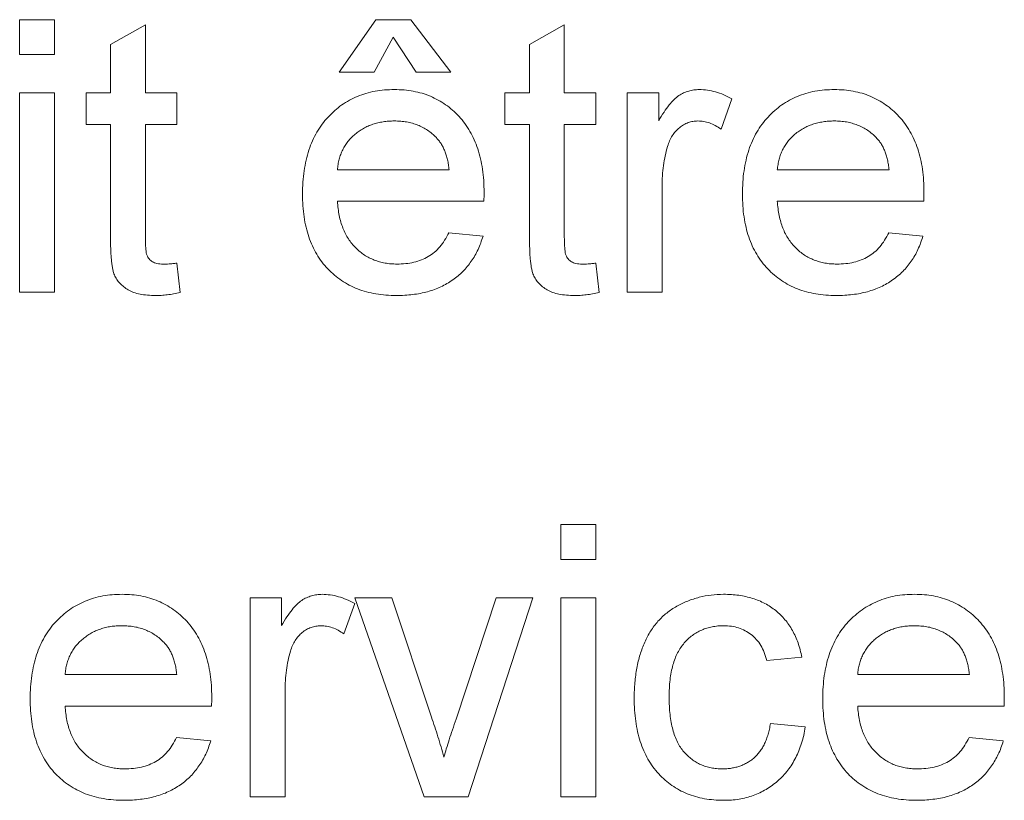
# Paper-space layout '_Back' of a CAD drawing. Units: millimetres. Extents: x -840 to 26, y -52 to 1931.
# Drawn here: x -608 to -596, y 475 to 484 of the extents above; entities that cross this region are included whole.
import ezdxf

# ---------------------------------------------------------------- set-up
doc = ezdxf.new("R2010")
doc.units = ezdxf.units.MM

psp = doc.layouts.new('_Back')

# ---------------------------------------------------------------- linework, layer by layer
at = {"color": 7, "linetype": 'Continuous', "lineweight": 15}
for p, q in [((-607.772, 483.656), (-607.772, 484.063)), ((-607.772, 484.063), (-607.364, 484.063)), ((-607.364, 484.063), (-607.364, 483.656)), ((-604.047, 483.453), (-603.62, 484.063)), ((-603.62, 484.063), (-603.213, 484.063)), ((-603.213, 484.063), (-602.744, 483.453)), ((-606.713, 483.773), (-606.306, 484.005)), ((-606.306, 484.005), (-606.306, 483.209)), ((-601.829, 483.773), (-601.422, 484.005)), ((-601.422, 484.005), (-601.422, 483.209)), ((-603.416, 483.86), (-603.64, 483.453)), ((-603.151, 483.453), (-603.416, 483.86)), ((-606.713, 483.209), (-606.713, 483.773)), ((-601.829, 483.209), (-601.829, 483.773)), ((-607.364, 483.656), (-607.772, 483.656)), ((-603.64, 483.453), (-604.047, 483.453)), ((-602.744, 483.453), (-603.151, 483.453)), ((-607.772, 480.888), (-607.772, 483.209)), ((-607.772, 483.209), (-607.364, 483.209)), ((-607.364, 483.209), (-607.364, 480.888)), ((-606.998, 482.842), (-606.998, 483.209)), ((-606.998, 483.209), (-606.713, 483.209)), ((-606.306, 483.209), (-605.94, 483.209)), ((-605.94, 483.209), (-605.94, 482.842)), ((-602.114, 482.842), (-602.114, 483.209)), ((-602.114, 483.209), (-601.829, 483.209)), ((-601.422, 483.209), (-601.055, 483.209)), ((-601.055, 483.209), (-601.055, 482.842)), ((-600.689, 480.888), (-600.689, 483.209)), ((-600.689, 483.209), (-600.322, 483.209)), ((-600.322, 483.209), (-600.322, 482.885)), ((-599.468, 483.14), (-599.595, 482.787)), ((-606.713, 482.842), (-606.998, 482.842)), ((-606.713, 481.54), (-606.713, 482.842)), ((-605.94, 482.842), (-606.306, 482.842)), ((-606.306, 482.842), (-606.306, 481.526)), ((-601.829, 482.842), (-602.114, 482.842)), ((-601.829, 481.54), (-601.829, 482.842)), ((-601.055, 482.842), (-601.422, 482.842)), ((-601.422, 482.842), (-601.422, 481.526)), ((-604.067, 482.313), (-602.765, 482.313)), ((-598.939, 482.313), (-597.636, 482.313)), ((-600.282, 482.121), (-600.282, 480.888)), ((-602.36, 481.947), (-604.067, 481.947)), ((-597.231, 481.947), (-598.939, 481.947)), ((-602.769, 481.58), (-602.37, 481.54)), ((-597.64, 481.58), (-597.242, 481.54)), ((-605.94, 481.224), (-605.899, 480.883)), ((-601.055, 481.224), (-601.014, 480.883)), ((-607.364, 480.888), (-607.772, 480.888)), ((-600.282, 480.888), (-600.689, 480.888)), ((-601.462, 477.772), (-601.462, 478.179)), ((-601.462, 478.179), (-601.055, 478.179)), ((-601.055, 478.179), (-601.055, 477.772)), ((-601.055, 477.772), (-601.462, 477.772)), ((-605.085, 475.004), (-605.085, 477.324)), ((-605.085, 477.324), (-604.719, 477.324)), ((-604.719, 477.324), (-604.719, 477)), ((-603.057, 475.004), (-603.864, 477.324)), ((-603.864, 477.324), (-603.433, 477.324)), ((-603.433, 477.324), (-602.971, 475.934)), ((-602.683, 475.908), (-602.218, 477.324)), ((-601.788, 477.324), (-602.542, 475.004)), ((-602.218, 477.324), (-601.788, 477.324)), ((-601.462, 477.324), (-601.055, 477.324)), ((-601.462, 475.004), (-601.462, 477.324)), ((-601.055, 477.324), (-601.055, 475.004)), ((-603.864, 477.256), (-603.991, 476.903)), ((-598.654, 476.632), (-599.061, 476.591)), ((-607.242, 476.428), (-605.94, 476.428)), ((-598.002, 476.428), (-596.7, 476.428)), ((-604.678, 476.236), (-604.678, 475.004)), ((-605.535, 476.062), (-607.242, 476.062)), ((-596.295, 476.062), (-598.002, 476.062)), ((-599.02, 475.859), (-598.613, 475.818)), ((-605.944, 475.696), (-605.545, 475.655)), ((-596.704, 475.696), (-596.305, 475.655)), ((-604.678, 475.004), (-605.085, 475.004)), ((-602.542, 475.004), (-603.057, 475.004)), ((-601.055, 475.004), (-601.462, 475.004))]:
    psp.add_line(p, q, dxfattribs=at)
for points, knots in [([(-604.474, 482.029), (-604.474, 482.076), (-604.472, 482.167), (-604.458, 482.3), (-604.434, 482.425), (-604.403, 482.543), (-604.36, 482.652), (-604.309, 482.753), (-604.248, 482.846), (-604.178, 482.93), (-604.1, 483.004), (-604.018, 483.071), (-603.928, 483.126), (-603.834, 483.171), (-603.734, 483.206), (-603.628, 483.232), (-603.517, 483.246), (-603.441, 483.248), (-603.402, 483.249)], [0, 0, 0, 0, 0.0770192, 0.1495479, 0.2187135, 0.2849231, 0.3481593, 0.4097277, 0.4698385, 0.529421, 0.5882765, 0.6457897, 0.702469, 0.7593896, 0.8167479, 0.8756208, 0.9364821, 1, 1, 1, 1]), ([(-603.402, 483.249), (-603.365, 483.248), (-603.291, 483.246), (-603.183, 483.231), (-603.081, 483.207), (-602.983, 483.173), (-602.892, 483.128), (-602.805, 483.074), (-602.723, 483.01), (-602.648, 482.936), (-602.579, 482.853), (-602.52, 482.762), (-602.469, 482.663), (-602.429, 482.556), (-602.397, 482.441), (-602.374, 482.318), (-602.36, 482.187), (-602.358, 482.097), (-602.358, 482.051)], [0, 0, 0, 0, 0.062833, 0.122965, 0.181629, 0.238832, 0.295294, 0.352167, 0.409491, 0.468424, 0.528358, 0.588554, 0.650248, 0.713671, 0.780262, 0.849536, 0.922652, 1, 1, 1, 1]), ([(-600.322, 482.885), (-600.302, 482.919), (-600.264, 482.982), (-600.204, 483.066), (-600.147, 483.132), (-600.09, 483.178), (-600.032, 483.21), (-599.973, 483.233), (-599.912, 483.247), (-599.87, 483.248), (-599.849, 483.249)], [0, 0, 0, 0, 0.189667, 0.351384, 0.488427, 0.600991, 0.701645, 0.800871, 0.898948, 1, 1, 1, 1]), ([(-599.849, 483.249), (-599.817, 483.248), (-599.753, 483.245), (-599.658, 483.223), (-599.561, 483.19), (-599.499, 483.157), (-599.468, 483.14)], [0, 0, 0, 0, 0.235779, 0.477896, 0.732141, 1, 1, 1, 1]), ([(-599.346, 482.029), (-599.345, 482.076), (-599.343, 482.167), (-599.329, 482.3), (-599.306, 482.425), (-599.274, 482.543), (-599.231, 482.652), (-599.18, 482.753), (-599.119, 482.846), (-599.049, 482.93), (-598.971, 483.004), (-598.889, 483.071), (-598.799, 483.126), (-598.705, 483.171), (-598.605, 483.206), (-598.499, 483.232), (-598.388, 483.246), (-598.312, 483.248), (-598.273, 483.249)], [0, 0, 0, 0, 0.077019, 0.149548, 0.218714, 0.284923, 0.348159, 0.409728, 0.469839, 0.529421, 0.588276, 0.64579, 0.702469, 0.75939, 0.816748, 0.875621, 0.936482, 1, 1, 1, 1]), ([(-598.273, 483.249), (-598.236, 483.248), (-598.162, 483.246), (-598.054, 483.231), (-597.952, 483.207), (-597.854, 483.173), (-597.763, 483.128), (-597.676, 483.074), (-597.595, 483.01), (-597.519, 482.936), (-597.45, 482.853), (-597.391, 482.762), (-597.34, 482.663), (-597.3, 482.556), (-597.268, 482.441), (-597.245, 482.318), (-597.231, 482.187), (-597.23, 482.097), (-597.229, 482.051)], [0, 0, 0, 0, 0.0628327, 0.1229654, 0.1816288, 0.2388324, 0.2952935, 0.3521674, 0.4094907, 0.4684235, 0.5283583, 0.5885537, 0.6502483, 0.7136707, 0.7802618, 0.8495364, 0.9226519, 1, 1, 1, 1]), ([(-603.404, 482.883), (-603.426, 482.882), (-603.47, 482.881), (-603.534, 482.874), (-603.596, 482.862), (-603.655, 482.845), (-603.711, 482.824), (-603.764, 482.796), (-603.815, 482.765), (-603.863, 482.728), (-603.906, 482.688), (-603.946, 482.645), (-603.978, 482.597), (-604.007, 482.547), (-604.03, 482.493), (-604.048, 482.436), (-604.061, 482.376), (-604.065, 482.334), (-604.067, 482.313)], [0, 0, 0, 0, 0.0689193, 0.1349048, 0.1997359, 0.2626236, 0.3245009, 0.3855136, 0.4473909, 0.5091778, 0.5709055, 0.6308224, 0.6901441, 0.7497768, 0.8097188, 0.8709146, 0.9345908, 1, 1, 1, 1]), ([(-602.914, 482.688), (-602.93, 482.704), (-602.962, 482.735), (-603.015, 482.775), (-603.071, 482.807), (-603.131, 482.836), (-603.194, 482.857), (-603.261, 482.872), (-603.331, 482.881), (-603.379, 482.882), (-603.404, 482.883)], [0, 0, 0, 0, 0.1236858, 0.2443007, 0.3642288, 0.4860022, 0.6084408, 0.7336696, 0.8637723, 1, 1, 1, 1]), ([(-599.865, 482.883), (-599.884, 482.882), (-599.923, 482.88), (-599.979, 482.865), (-600.033, 482.839), (-600.082, 482.805), (-600.127, 482.761), (-600.166, 482.711), (-600.197, 482.651), (-600.211, 482.608), (-600.219, 482.586)], [0, 0, 0, 0, 0.118293, 0.233566, 0.351037, 0.47256, 0.59757, 0.724644, 0.858166, 1, 1, 1, 1]), ([(-599.595, 482.787), (-599.617, 482.802), (-599.66, 482.83), (-599.728, 482.86), (-599.796, 482.88), (-599.842, 482.882), (-599.865, 482.883)], [0, 0, 0, 0, 0.273331, 0.527147, 0.767135, 1, 1, 1, 1]), ([(-598.275, 482.883), (-598.297, 482.882), (-598.341, 482.881), (-598.405, 482.874), (-598.467, 482.862), (-598.526, 482.845), (-598.582, 482.824), (-598.635, 482.796), (-598.686, 482.765), (-598.734, 482.728), (-598.777, 482.688), (-598.817, 482.645), (-598.85, 482.597), (-598.879, 482.547), (-598.901, 482.493), (-598.919, 482.436), (-598.932, 482.376), (-598.936, 482.334), (-598.939, 482.313)], [0, 0, 0, 0, 0.068919, 0.134905, 0.199736, 0.262624, 0.324501, 0.385514, 0.447391, 0.509178, 0.570905, 0.630822, 0.690144, 0.749777, 0.809719, 0.870915, 0.934591, 1, 1, 1, 1]), ([(-597.785, 482.688), (-597.801, 482.704), (-597.833, 482.735), (-597.886, 482.775), (-597.942, 482.807), (-598.002, 482.836), (-598.066, 482.857), (-598.132, 482.872), (-598.202, 482.881), (-598.251, 482.882), (-598.275, 482.883)], [0, 0, 0, 0, 0.1236858, 0.2443007, 0.3642288, 0.4860022, 0.6084408, 0.7336696, 0.8637723, 1, 1, 1, 1]), ([(-602.765, 482.313), (-602.767, 482.333), (-602.772, 482.373), (-602.783, 482.43), (-602.797, 482.483), (-602.814, 482.532), (-602.835, 482.577), (-602.858, 482.618), (-602.884, 482.656), (-602.904, 482.677), (-602.914, 482.688)], [0, 0, 0, 0, 0.148165, 0.289694, 0.422377, 0.548462, 0.667394, 0.782966, 0.892721, 1, 1, 1, 1]), ([(-597.636, 482.313), (-597.639, 482.333), (-597.644, 482.373), (-597.654, 482.43), (-597.668, 482.483), (-597.685, 482.532), (-597.706, 482.577), (-597.729, 482.618), (-597.755, 482.656), (-597.775, 482.677), (-597.785, 482.688)], [0, 0, 0, 0, 0.1481645, 0.2896941, 0.4223767, 0.5484619, 0.6673941, 0.7829662, 0.8927208, 1, 1, 1, 1]), ([(-600.219, 482.586), (-600.229, 482.55), (-600.248, 482.476), (-600.267, 482.362), (-600.28, 482.243), (-600.281, 482.162), (-600.282, 482.121)], [0, 0, 0, 0, 0.2382595, 0.4837361, 0.736379, 1, 1, 1, 1]), ([(-603.38, 480.848), (-603.421, 480.849), (-603.501, 480.85), (-603.618, 480.866), (-603.728, 480.889), (-603.832, 480.923), (-603.929, 480.967), (-604.02, 481.021), (-604.104, 481.084), (-604.181, 481.157), (-604.251, 481.238), (-604.31, 481.329), (-604.362, 481.426), (-604.403, 481.532), (-604.435, 481.645), (-604.458, 481.766), (-604.472, 481.895), (-604.474, 481.983), (-604.474, 482.029)], [0, 0, 0, 0, 0.067351, 0.131314, 0.193071, 0.252502, 0.310705, 0.36793, 0.425461, 0.483425, 0.542044, 0.60113, 0.66102, 0.722853, 0.787414, 0.854497, 0.925345, 1, 1, 1, 1]), ([(-602.358, 482.051), (-602.358, 482.037), (-602.358, 482.002), (-602.359, 481.967), (-602.36, 481.947)], [0, 0, 0, 0, 0.4146077, 1, 1, 1, 1]), ([(-598.252, 480.848), (-598.293, 480.849), (-598.372, 480.85), (-598.489, 480.866), (-598.599, 480.889), (-598.703, 480.923), (-598.8, 480.967), (-598.891, 481.021), (-598.975, 481.084), (-599.052, 481.157), (-599.122, 481.238), (-599.181, 481.329), (-599.233, 481.426), (-599.274, 481.532), (-599.306, 481.645), (-599.329, 481.766), (-599.343, 481.895), (-599.345, 481.983), (-599.346, 482.029)], [0, 0, 0, 0, 0.067351, 0.131314, 0.193071, 0.252502, 0.310705, 0.36793, 0.425461, 0.483425, 0.542044, 0.60113, 0.66102, 0.722853, 0.787414, 0.854497, 0.925345, 1, 1, 1, 1]), ([(-597.229, 482.051), (-597.229, 482.037), (-597.23, 482.002), (-597.23, 481.967), (-597.231, 481.947)], [0, 0, 0, 0, 0.414608, 1, 1, 1, 1]), ([(-604.067, 481.947), (-604.065, 481.918), (-604.06, 481.862), (-604.047, 481.781), (-604.029, 481.704), (-604.004, 481.634), (-603.976, 481.568), (-603.94, 481.508), (-603.9, 481.452), (-603.855, 481.402), (-603.805, 481.358), (-603.753, 481.319), (-603.696, 481.287), (-603.638, 481.26), (-603.576, 481.24), (-603.512, 481.225), (-603.444, 481.216), (-603.398, 481.215), (-603.374, 481.214)], [0, 0, 0, 0, 0.076546, 0.149754, 0.218882, 0.285099, 0.348766, 0.410233, 0.470857, 0.530387, 0.589538, 0.646884, 0.704289, 0.761368, 0.81848, 0.876944, 0.937289, 1, 1, 1, 1]), ([(-598.939, 481.947), (-598.936, 481.918), (-598.932, 481.862), (-598.918, 481.781), (-598.9, 481.704), (-598.876, 481.634), (-598.847, 481.568), (-598.811, 481.508), (-598.771, 481.452), (-598.726, 481.402), (-598.676, 481.358), (-598.624, 481.319), (-598.568, 481.287), (-598.509, 481.26), (-598.447, 481.24), (-598.383, 481.225), (-598.315, 481.216), (-598.269, 481.215), (-598.245, 481.214)], [0, 0, 0, 0, 0.076546, 0.149754, 0.218882, 0.285099, 0.348766, 0.410233, 0.470857, 0.530387, 0.589538, 0.646884, 0.704289, 0.761368, 0.81848, 0.876944, 0.937289, 1, 1, 1, 1]), ([(-606.186, 480.848), (-606.218, 480.849), (-606.28, 480.85), (-606.366, 480.862), (-606.442, 480.882), (-606.506, 480.911), (-606.559, 480.947), (-606.604, 480.989), (-606.64, 481.035), (-606.665, 481.079), (-606.679, 481.12), (-606.688, 481.158), (-606.695, 481.204), (-606.702, 481.257), (-606.707, 481.317), (-606.71, 481.385), (-606.713, 481.46), (-606.713, 481.513), (-606.713, 481.54)], [0, 0, 0, 0, 0.094748, 0.179085, 0.254287, 0.32156, 0.3835, 0.441719, 0.499014, 0.5552, 0.586701, 0.62496, 0.669505, 0.721913, 0.780273, 0.846538, 0.919577, 1, 1, 1, 1]), ([(-602.37, 481.54), (-602.379, 481.513), (-602.395, 481.46), (-602.427, 481.385), (-602.463, 481.313), (-602.506, 481.247), (-602.552, 481.185), (-602.604, 481.128), (-602.661, 481.076), (-602.723, 481.028), (-602.79, 480.985), (-602.861, 480.948), (-602.937, 480.917), (-603.017, 480.891), (-603.101, 480.872), (-603.191, 480.858), (-603.284, 480.849), (-603.348, 480.848), (-603.38, 480.848)], [0, 0, 0, 0, 0.063575, 0.125064, 0.184934, 0.244033, 0.302281, 0.360376, 0.418794, 0.477624, 0.537385, 0.597475, 0.659222, 0.722193, 0.787717, 0.855714, 0.926086, 1, 1, 1, 1]), ([(-603.374, 481.214), (-603.34, 481.215), (-603.273, 481.217), (-603.177, 481.233), (-603.089, 481.261), (-603.008, 481.299), (-602.935, 481.35), (-602.871, 481.415), (-602.814, 481.492), (-602.785, 481.55), (-602.769, 481.58)], [0, 0, 0, 0, 0.137039, 0.265479, 0.386758, 0.503867, 0.62032, 0.739767, 0.865454, 1, 1, 1, 1]), ([(-601.301, 480.848), (-601.334, 480.849), (-601.395, 480.85), (-601.482, 480.862), (-601.557, 480.882), (-601.621, 480.911), (-601.675, 480.947), (-601.72, 480.989), (-601.756, 481.035), (-601.78, 481.079), (-601.794, 481.12), (-601.804, 481.158), (-601.811, 481.204), (-601.818, 481.257), (-601.823, 481.317), (-601.825, 481.385), (-601.829, 481.46), (-601.829, 481.513), (-601.829, 481.54)], [0, 0, 0, 0, 0.094748, 0.179085, 0.254287, 0.32156, 0.3835, 0.441719, 0.499014, 0.5552, 0.586701, 0.62496, 0.669505, 0.721913, 0.780273, 0.846538, 0.919577, 1, 1, 1, 1]), ([(-597.242, 481.54), (-597.25, 481.513), (-597.266, 481.46), (-597.299, 481.385), (-597.334, 481.313), (-597.377, 481.247), (-597.423, 481.185), (-597.475, 481.128), (-597.532, 481.076), (-597.594, 481.028), (-597.661, 480.985), (-597.732, 480.948), (-597.808, 480.917), (-597.888, 480.891), (-597.973, 480.872), (-598.062, 480.858), (-598.155, 480.849), (-598.219, 480.848), (-598.252, 480.848)], [0, 0, 0, 0, 0.063575, 0.125064, 0.184934, 0.244033, 0.302281, 0.360376, 0.418794, 0.477624, 0.537385, 0.597475, 0.659222, 0.722193, 0.787717, 0.855714, 0.926086, 1, 1, 1, 1]), ([(-598.245, 481.214), (-598.211, 481.215), (-598.144, 481.217), (-598.048, 481.233), (-597.96, 481.261), (-597.879, 481.299), (-597.806, 481.35), (-597.742, 481.415), (-597.685, 481.492), (-597.656, 481.55), (-597.64, 481.58)], [0, 0, 0, 0, 0.137039, 0.2654792, 0.3867576, 0.5038673, 0.6203205, 0.7397674, 0.8654537, 1, 1, 1, 1]), ([(-606.306, 481.526), (-606.306, 481.501), (-606.306, 481.456), (-606.302, 481.396), (-606.297, 481.351), (-606.287, 481.31), (-606.263, 481.272), (-606.232, 481.244), (-606.2, 481.228), (-606.17, 481.22), (-606.136, 481.215), (-606.112, 481.214), (-606.099, 481.214)], [0, 0, 0, 0, 0.169375, 0.305711, 0.409301, 0.481281, 0.592987, 0.704778, 0.766272, 0.835462, 0.913045, 1, 1, 1, 1]), ([(-601.422, 481.526), (-601.421, 481.501), (-601.421, 481.456), (-601.417, 481.396), (-601.412, 481.351), (-601.402, 481.31), (-601.379, 481.272), (-601.347, 481.244), (-601.315, 481.228), (-601.286, 481.22), (-601.252, 481.215), (-601.228, 481.214), (-601.215, 481.214)], [0, 0, 0, 0, 0.169375, 0.305711, 0.409301, 0.481281, 0.592987, 0.704778, 0.766272, 0.835462, 0.913045, 1, 1, 1, 1]), ([(-606.099, 481.214), (-606.089, 481.214), (-606.065, 481.214), (-606.028, 481.216), (-605.985, 481.22), (-605.955, 481.223), (-605.94, 481.224)], [0, 0, 0, 0, 0.20274, 0.437539, 0.704573, 1, 1, 1, 1]), ([(-601.215, 481.214), (-601.204, 481.214), (-601.181, 481.214), (-601.143, 481.216), (-601.101, 481.22), (-601.071, 481.223), (-601.055, 481.224)], [0, 0, 0, 0, 0.20274, 0.437539, 0.704573, 1, 1, 1, 1]), ([(-605.899, 480.883), (-605.925, 480.877), (-605.975, 480.867), (-606.049, 480.856), (-606.119, 480.848), (-606.164, 480.848), (-606.186, 480.848)], [0, 0, 0, 0, 0.2753333, 0.5329133, 0.773608, 1, 1, 1, 1]), ([(-601.014, 480.883), (-601.041, 480.877), (-601.091, 480.867), (-601.165, 480.856), (-601.234, 480.848), (-601.279, 480.848), (-601.301, 480.848)], [0, 0, 0, 0, 0.275333, 0.532913, 0.773608, 1, 1, 1, 1]), ([(-607.649, 476.144), (-607.649, 476.191), (-607.647, 476.283), (-607.633, 476.416), (-607.609, 476.541), (-607.578, 476.658), (-607.535, 476.767), (-607.484, 476.868), (-607.423, 476.961), (-607.353, 477.045), (-607.275, 477.12), (-607.193, 477.186), (-607.103, 477.241), (-607.009, 477.286), (-606.909, 477.321), (-606.803, 477.347), (-606.692, 477.362), (-606.616, 477.364), (-606.577, 477.365)], [0, 0, 0, 0, 0.0770192, 0.1495479, 0.2187135, 0.2849231, 0.3481593, 0.4097277, 0.4698385, 0.529421, 0.5882765, 0.6457897, 0.702469, 0.7593896, 0.8167479, 0.8756208, 0.9364821, 1, 1, 1, 1]), ([(-606.577, 477.365), (-606.54, 477.364), (-606.466, 477.362), (-606.358, 477.347), (-606.256, 477.323), (-606.158, 477.288), (-606.067, 477.243), (-605.98, 477.189), (-605.898, 477.125), (-605.823, 477.051), (-605.754, 476.969), (-605.695, 476.878), (-605.644, 476.779), (-605.604, 476.671), (-605.572, 476.556), (-605.549, 476.433), (-605.535, 476.303), (-605.533, 476.213), (-605.533, 476.166)], [0, 0, 0, 0, 0.062833, 0.122965, 0.181629, 0.238832, 0.295294, 0.352167, 0.409491, 0.468424, 0.528358, 0.588554, 0.650248, 0.713671, 0.780262, 0.849536, 0.922652, 1, 1, 1, 1]), ([(-604.719, 477), (-604.698, 477.034), (-604.66, 477.098), (-604.6, 477.181), (-604.543, 477.247), (-604.486, 477.294), (-604.428, 477.326), (-604.369, 477.348), (-604.308, 477.362), (-604.266, 477.364), (-604.245, 477.365)], [0, 0, 0, 0, 0.189667, 0.351384, 0.488427, 0.600991, 0.701645, 0.800871, 0.898948, 1, 1, 1, 1]), ([(-604.245, 477.365), (-604.213, 477.363), (-604.149, 477.36), (-604.054, 477.338), (-603.957, 477.305), (-603.895, 477.273), (-603.864, 477.256)], [0, 0, 0, 0, 0.235779, 0.477896, 0.732141, 1, 1, 1, 1]), ([(-600.607, 476.155), (-600.607, 476.185), (-600.606, 476.246), (-600.601, 476.335), (-600.591, 476.421), (-600.578, 476.504), (-600.561, 476.584), (-600.539, 476.661), (-600.514, 476.735), (-600.486, 476.806), (-600.453, 476.874), (-600.417, 476.937), (-600.375, 476.996), (-600.331, 477.051), (-600.282, 477.101), (-600.229, 477.147), (-600.172, 477.189), (-600.091, 477.238), (-599.985, 477.288), (-599.85, 477.333), (-599.71, 477.359), (-599.615, 477.363), (-599.566, 477.365)], [0, 0, 0, 0, 0.05069, 0.100064, 0.147868, 0.194213, 0.239564, 0.283798, 0.326868, 0.369348, 0.410747, 0.451432, 0.490875, 0.5299, 0.568726, 0.607396, 0.646183, 0.685355, 0.76375, 0.841544, 0.919958, 1, 1, 1, 1]), ([(-599.566, 477.365), (-599.536, 477.364), (-599.476, 477.363), (-599.389, 477.354), (-599.306, 477.339), (-599.228, 477.318), (-599.153, 477.292), (-599.083, 477.258), (-599.017, 477.219), (-598.956, 477.175), (-598.9, 477.125), (-598.849, 477.069), (-598.802, 477.009), (-598.762, 476.943), (-598.726, 476.873), (-598.696, 476.797), (-598.671, 476.716), (-598.659, 476.66), (-598.654, 476.632)], [0, 0, 0, 0, 0.070794, 0.13893, 0.203761, 0.267247, 0.328285, 0.388484, 0.447711, 0.506494, 0.565373, 0.623849, 0.682432, 0.742429, 0.8035, 0.866802, 0.932061, 1, 1, 1, 1]), ([(-598.409, 476.144), (-598.409, 476.191), (-598.407, 476.283), (-598.393, 476.416), (-598.369, 476.541), (-598.337, 476.658), (-598.295, 476.767), (-598.244, 476.868), (-598.183, 476.961), (-598.113, 477.045), (-598.035, 477.12), (-597.952, 477.186), (-597.863, 477.241), (-597.769, 477.286), (-597.669, 477.321), (-597.563, 477.347), (-597.452, 477.362), (-597.376, 477.364), (-597.337, 477.365)], [0, 0, 0, 0, 0.0770192, 0.1495479, 0.2187135, 0.2849231, 0.3481593, 0.4097277, 0.4698385, 0.529421, 0.5882765, 0.6457897, 0.702469, 0.7593896, 0.8167479, 0.8756208, 0.9364821, 1, 1, 1, 1]), ([(-597.337, 477.365), (-597.299, 477.364), (-597.226, 477.362), (-597.118, 477.347), (-597.016, 477.323), (-596.918, 477.288), (-596.827, 477.243), (-596.74, 477.189), (-596.658, 477.125), (-596.583, 477.051), (-596.514, 476.969), (-596.455, 476.878), (-596.404, 476.779), (-596.363, 476.671), (-596.332, 476.556), (-596.309, 476.433), (-596.295, 476.303), (-596.293, 476.213), (-596.293, 476.166)], [0, 0, 0, 0, 0.062833, 0.122965, 0.181629, 0.238832, 0.295294, 0.352167, 0.409491, 0.468424, 0.528358, 0.588554, 0.650248, 0.713671, 0.780262, 0.849536, 0.922652, 1, 1, 1, 1]), ([(-606.579, 476.998), (-606.601, 476.998), (-606.645, 476.997), (-606.709, 476.99), (-606.771, 476.978), (-606.83, 476.96), (-606.886, 476.939), (-606.939, 476.912), (-606.99, 476.88), (-607.038, 476.844), (-607.081, 476.803), (-607.121, 476.76), (-607.153, 476.712), (-607.182, 476.662), (-607.205, 476.608), (-607.223, 476.551), (-607.236, 476.491), (-607.24, 476.449), (-607.242, 476.428)], [0, 0, 0, 0, 0.068919, 0.134905, 0.199736, 0.262624, 0.324501, 0.385514, 0.447391, 0.509178, 0.570905, 0.630822, 0.690144, 0.749777, 0.809719, 0.870915, 0.934591, 1, 1, 1, 1]), ([(-606.089, 476.804), (-606.105, 476.819), (-606.137, 476.85), (-606.19, 476.89), (-606.246, 476.923), (-606.306, 476.951), (-606.369, 476.972), (-606.436, 476.988), (-606.506, 476.996), (-606.554, 476.998), (-606.579, 476.998)], [0, 0, 0, 0, 0.123686, 0.244301, 0.364229, 0.486002, 0.608441, 0.73367, 0.863772, 1, 1, 1, 1]), ([(-604.261, 476.998), (-604.28, 476.997), (-604.319, 476.995), (-604.376, 476.98), (-604.429, 476.955), (-604.479, 476.92), (-604.523, 476.877), (-604.562, 476.826), (-604.593, 476.767), (-604.608, 476.724), (-604.615, 476.701)], [0, 0, 0, 0, 0.118293, 0.233566, 0.351037, 0.47256, 0.59757, 0.724644, 0.858166, 1, 1, 1, 1]), ([(-603.991, 476.903), (-604.013, 476.918), (-604.056, 476.946), (-604.124, 476.976), (-604.192, 476.995), (-604.238, 476.997), (-604.261, 476.998)], [0, 0, 0, 0, 0.273331, 0.527147, 0.767135, 1, 1, 1, 1]), ([(-599.564, 476.998), (-599.587, 476.998), (-599.632, 476.997), (-599.698, 476.986), (-599.761, 476.972), (-599.82, 476.949), (-599.877, 476.921), (-599.93, 476.887), (-599.979, 476.845), (-600.025, 476.798), (-600.067, 476.744), (-600.103, 476.683), (-600.133, 476.614), (-600.158, 476.539), (-600.177, 476.456), (-600.191, 476.365), (-600.199, 476.268), (-600.2, 476.2), (-600.2, 476.166)], [0, 0, 0, 0, 0.058407, 0.114122, 0.168129, 0.221319, 0.273983, 0.326987, 0.380581, 0.435847, 0.4927, 0.552462, 0.615019, 0.681542, 0.753079, 0.829996, 0.912188, 1, 1, 1, 1]), ([(-599.061, 476.591), (-599.07, 476.623), (-599.088, 476.685), (-599.129, 476.769), (-599.181, 476.84), (-599.243, 476.898), (-599.314, 476.942), (-599.391, 476.975), (-599.475, 476.995), (-599.534, 476.997), (-599.564, 476.998)], [0, 0, 0, 0, 0.142716, 0.272954, 0.3965, 0.515511, 0.63267, 0.750593, 0.871256, 1, 1, 1, 1]), ([(-597.339, 476.998), (-597.361, 476.998), (-597.405, 476.997), (-597.469, 476.99), (-597.531, 476.978), (-597.589, 476.96), (-597.646, 476.939), (-597.699, 476.912), (-597.75, 476.88), (-597.798, 476.844), (-597.841, 476.803), (-597.88, 476.76), (-597.913, 476.712), (-597.942, 476.662), (-597.965, 476.608), (-597.983, 476.551), (-597.996, 476.491), (-598, 476.449), (-598.002, 476.428)], [0, 0, 0, 0, 0.068919, 0.134905, 0.199736, 0.262624, 0.324501, 0.385514, 0.447391, 0.509178, 0.570905, 0.630822, 0.690144, 0.749777, 0.809719, 0.870915, 0.934591, 1, 1, 1, 1]), ([(-596.849, 476.804), (-596.865, 476.819), (-596.897, 476.85), (-596.95, 476.89), (-597.006, 476.923), (-597.066, 476.951), (-597.129, 476.972), (-597.196, 476.988), (-597.266, 476.996), (-597.314, 476.998), (-597.339, 476.998)], [0, 0, 0, 0, 0.123686, 0.244301, 0.364229, 0.486002, 0.608441, 0.73367, 0.863772, 1, 1, 1, 1]), ([(-605.94, 476.428), (-605.942, 476.449), (-605.947, 476.488), (-605.958, 476.545), (-605.972, 476.598), (-605.989, 476.647), (-606.01, 476.692), (-606.033, 476.733), (-606.059, 476.771), (-606.079, 476.793), (-606.089, 476.804)], [0, 0, 0, 0, 0.148165, 0.289694, 0.422377, 0.548462, 0.667394, 0.782966, 0.892721, 1, 1, 1, 1]), ([(-596.7, 476.428), (-596.702, 476.449), (-596.707, 476.488), (-596.718, 476.545), (-596.732, 476.598), (-596.749, 476.647), (-596.77, 476.692), (-596.793, 476.733), (-596.819, 476.771), (-596.839, 476.793), (-596.849, 476.804)], [0, 0, 0, 0, 0.148165, 0.289694, 0.422377, 0.548462, 0.667394, 0.782966, 0.892721, 1, 1, 1, 1]), ([(-604.615, 476.701), (-604.625, 476.665), (-604.644, 476.592), (-604.663, 476.478), (-604.676, 476.359), (-604.677, 476.278), (-604.678, 476.236)], [0, 0, 0, 0, 0.2382595, 0.4837361, 0.736379, 1, 1, 1, 1]), ([(-606.555, 474.963), (-606.596, 474.964), (-606.676, 474.966), (-606.793, 474.981), (-606.903, 475.005), (-607.007, 475.038), (-607.104, 475.082), (-607.195, 475.137), (-607.279, 475.199), (-607.356, 475.272), (-607.426, 475.354), (-607.485, 475.444), (-607.537, 475.541), (-607.578, 475.647), (-607.61, 475.76), (-607.633, 475.882), (-607.647, 476.01), (-607.649, 476.099), (-607.649, 476.144)], [0, 0, 0, 0, 0.067351, 0.1313136, 0.1930715, 0.252502, 0.3107048, 0.3679301, 0.4254606, 0.4834248, 0.5420438, 0.6011297, 0.6610197, 0.7228533, 0.7874137, 0.854497, 0.9253448, 1, 1, 1, 1]), ([(-605.533, 476.166), (-605.533, 476.152), (-605.533, 476.117), (-605.534, 476.082), (-605.535, 476.062)], [0, 0, 0, 0, 0.414608, 1, 1, 1, 1]), ([(-599.566, 474.963), (-599.604, 474.964), (-599.679, 474.966), (-599.788, 474.98), (-599.892, 475.004), (-599.99, 475.038), (-600.082, 475.081), (-600.168, 475.135), (-600.249, 475.198), (-600.324, 475.271), (-600.391, 475.352), (-600.449, 475.443), (-600.499, 475.541), (-600.538, 475.648), (-600.57, 475.763), (-600.592, 475.886), (-600.605, 476.018), (-600.607, 476.108), (-600.607, 476.155)], [0, 0, 0, 0, 0.06395, 0.125495, 0.184553, 0.242023, 0.298544, 0.354978, 0.411633, 0.469612, 0.528372, 0.587935, 0.649204, 0.712555, 0.778766, 0.848384, 0.922231, 1, 1, 1, 1]), ([(-600.2, 476.166), (-600.2, 476.13), (-600.199, 476.062), (-600.191, 475.964), (-600.178, 475.872), (-600.159, 475.789), (-600.136, 475.712), (-600.105, 475.643), (-600.071, 475.581), (-600.03, 475.528), (-599.985, 475.481), (-599.937, 475.441), (-599.886, 475.406), (-599.831, 475.378), (-599.772, 475.356), (-599.711, 475.341), (-599.646, 475.331), (-599.602, 475.33), (-599.58, 475.329)], [0, 0, 0, 0, 0.089964, 0.173195, 0.251034, 0.323935, 0.391049, 0.454481, 0.514066, 0.570614, 0.625082, 0.678246, 0.730226, 0.782251, 0.834568, 0.88786, 0.94285, 1, 1, 1, 1]), ([(-597.315, 474.963), (-597.356, 474.964), (-597.436, 474.966), (-597.553, 474.981), (-597.663, 475.005), (-597.767, 475.038), (-597.864, 475.082), (-597.954, 475.137), (-598.039, 475.199), (-598.116, 475.272), (-598.186, 475.354), (-598.245, 475.444), (-598.297, 475.541), (-598.338, 475.647), (-598.37, 475.76), (-598.393, 475.882), (-598.407, 476.01), (-598.409, 476.099), (-598.409, 476.144)], [0, 0, 0, 0, 0.067351, 0.1313136, 0.1930715, 0.252502, 0.3107048, 0.3679301, 0.4254606, 0.4834248, 0.5420438, 0.6011297, 0.6610197, 0.7228533, 0.7874137, 0.854497, 0.9253448, 1, 1, 1, 1]), ([(-596.293, 476.166), (-596.293, 476.152), (-596.293, 476.117), (-596.294, 476.082), (-596.295, 476.062)], [0, 0, 0, 0, 0.414608, 1, 1, 1, 1]), ([(-607.242, 476.062), (-607.24, 476.033), (-607.235, 475.977), (-607.222, 475.896), (-607.204, 475.82), (-607.179, 475.749), (-607.151, 475.683), (-607.115, 475.623), (-607.075, 475.567), (-607.03, 475.518), (-606.98, 475.473), (-606.928, 475.435), (-606.871, 475.402), (-606.813, 475.375), (-606.751, 475.355), (-606.687, 475.34), (-606.619, 475.331), (-606.573, 475.33), (-606.549, 475.329)], [0, 0, 0, 0, 0.076546, 0.149754, 0.218882, 0.285099, 0.348766, 0.410233, 0.470857, 0.530387, 0.589538, 0.646884, 0.704289, 0.761368, 0.81848, 0.876944, 0.937289, 1, 1, 1, 1]), ([(-598.002, 476.062), (-598, 476.033), (-597.995, 475.977), (-597.982, 475.896), (-597.964, 475.82), (-597.939, 475.749), (-597.91, 475.683), (-597.875, 475.623), (-597.835, 475.567), (-597.789, 475.518), (-597.74, 475.473), (-597.687, 475.435), (-597.631, 475.402), (-597.573, 475.375), (-597.511, 475.355), (-597.447, 475.34), (-597.379, 475.331), (-597.333, 475.33), (-597.309, 475.329)], [0, 0, 0, 0, 0.076546, 0.149754, 0.218882, 0.285099, 0.348766, 0.410233, 0.470857, 0.530387, 0.589538, 0.646884, 0.704289, 0.761368, 0.81848, 0.876944, 0.937289, 1, 1, 1, 1]), ([(-602.971, 475.934), (-602.945, 475.858), (-602.893, 475.703), (-602.848, 475.546), (-602.826, 475.467)], [0, 0, 0, 0, 0.49386, 1, 1, 1, 1]), ([(-602.826, 475.467), (-602.817, 475.499), (-602.797, 475.567), (-602.764, 475.672), (-602.726, 475.787), (-602.698, 475.867), (-602.683, 475.908)], [0, 0, 0, 0, 0.216947, 0.455437, 0.716867, 1, 1, 1, 1]), ([(-599.58, 475.329), (-599.562, 475.33), (-599.526, 475.33), (-599.474, 475.337), (-599.424, 475.347), (-599.376, 475.361), (-599.331, 475.38), (-599.287, 475.402), (-599.246, 475.428), (-599.208, 475.459), (-599.172, 475.493), (-599.141, 475.533), (-599.112, 475.576), (-599.086, 475.624), (-599.064, 475.677), (-599.046, 475.733), (-599.03, 475.794), (-599.023, 475.837), (-599.02, 475.859)], [0, 0, 0, 0, 0.0634356, 0.1250473, 0.1851647, 0.2427441, 0.2999454, 0.3569861, 0.4136746, 0.4709828, 0.5290049, 0.5884102, 0.6492267, 0.7126229, 0.7791195, 0.848934, 0.9220146, 1, 1, 1, 1]), ([(-598.613, 475.818), (-598.619, 475.785), (-598.63, 475.721), (-598.655, 475.629), (-598.686, 475.542), (-598.723, 475.46), (-598.766, 475.384), (-598.815, 475.313), (-598.871, 475.248), (-598.932, 475.189), (-598.999, 475.136), (-599.069, 475.089), (-599.143, 475.05), (-599.22, 475.018), (-599.301, 474.993), (-599.386, 474.975), (-599.475, 474.965), (-599.535, 474.964), (-599.566, 474.963)], [0, 0, 0, 0, 0.070393, 0.138268, 0.204039, 0.267151, 0.3295, 0.390196, 0.450797, 0.511856, 0.572004, 0.631682, 0.690926, 0.750109, 0.810163, 0.871602, 0.93485, 1, 1, 1, 1]), ([(-606.549, 475.329), (-606.515, 475.331), (-606.448, 475.333), (-606.352, 475.348), (-606.264, 475.376), (-606.183, 475.414), (-606.11, 475.465), (-606.046, 475.53), (-605.989, 475.607), (-605.96, 475.666), (-605.944, 475.696)], [0, 0, 0, 0, 0.137039, 0.2654792, 0.3867576, 0.5038673, 0.6203205, 0.7397674, 0.8654537, 1, 1, 1, 1]), ([(-597.309, 475.329), (-597.275, 475.331), (-597.208, 475.333), (-597.112, 475.348), (-597.024, 475.376), (-596.943, 475.414), (-596.87, 475.465), (-596.806, 475.53), (-596.749, 475.607), (-596.719, 475.666), (-596.704, 475.696)], [0, 0, 0, 0, 0.137039, 0.2654792, 0.3867576, 0.5038673, 0.6203205, 0.7397674, 0.8654537, 1, 1, 1, 1]), ([(-605.545, 475.655), (-605.554, 475.628), (-605.57, 475.575), (-605.602, 475.5), (-605.638, 475.429), (-605.681, 475.363), (-605.727, 475.301), (-605.779, 475.243), (-605.836, 475.191), (-605.898, 475.143), (-605.965, 475.101), (-606.036, 475.063), (-606.112, 475.032), (-606.192, 475.007), (-606.276, 474.987), (-606.366, 474.974), (-606.459, 474.964), (-606.523, 474.963), (-606.555, 474.963)], [0, 0, 0, 0, 0.063575, 0.125064, 0.184934, 0.244033, 0.302281, 0.360376, 0.418794, 0.477624, 0.537385, 0.597475, 0.659222, 0.722193, 0.787717, 0.855714, 0.926086, 1, 1, 1, 1]), ([(-596.305, 475.655), (-596.314, 475.628), (-596.33, 475.575), (-596.362, 475.5), (-596.398, 475.429), (-596.441, 475.363), (-596.487, 475.301), (-596.539, 475.243), (-596.596, 475.191), (-596.658, 475.143), (-596.725, 475.101), (-596.796, 475.063), (-596.872, 475.032), (-596.952, 475.007), (-597.036, 474.987), (-597.126, 474.974), (-597.219, 474.964), (-597.283, 474.963), (-597.315, 474.963)], [0, 0, 0, 0, 0.063575, 0.125064, 0.184934, 0.244033, 0.302281, 0.360376, 0.418794, 0.477624, 0.537385, 0.597475, 0.659222, 0.722193, 0.787717, 0.855714, 0.926086, 1, 1, 1, 1])]:
    psp.add_open_spline(points, degree=3, knots=knots, dxfattribs=at)

doc.saveas('drawing.dxf')
